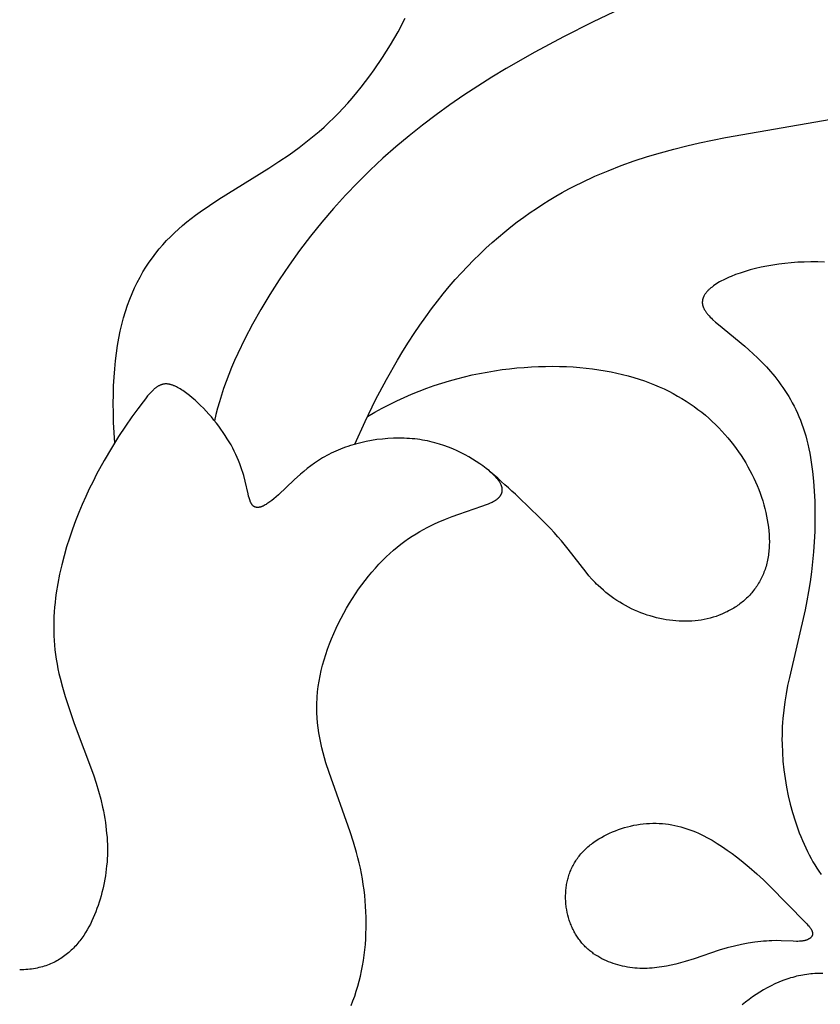
# Model space of a CAD drawing. Extents: x -124 to 124, y -124 to 124.
# Drawn here: x 0 to 9, y 11 to 22 of the extents above; entities that cross this region are included whole.
import ezdxf

# ---------------------------------------------------------------- set-up
doc = ezdxf.new("R2010")
doc.units = 0
doc.header["$MEASUREMENT"] = 0
doc.layers.add('DEFAULT', color=7, linetype='Continuous')

msp = doc.modelspace()

# ---------------------------------------------------------------- linework, layer by layer
at = {"layer": 'DEFAULT'}
for points in [[(6.835, 22.58), (6.507, 22.424), (6.179, 22.259), (5.851, 22.084), (5.526, 21.897), (5.364, 21.8), (5.204, 21.698), (5.045, 21.594), (4.887, 21.485), (4.731, 21.373), (4.577, 21.256), (4.425, 21.135), (4.275, 21.01), (4.127, 20.879), (3.982, 20.744), (3.84, 20.604), (3.701, 20.458), (3.565, 20.308), (3.432, 20.152), (3.304, 19.992), (3.18, 19.829), (3.062, 19.664), (2.948, 19.497), (2.841, 19.329), (2.74, 19.16), (2.645, 18.992), (2.558, 18.826), (2.479, 18.661), (2.442, 18.58), (2.408, 18.499), (2.376, 18.419), (2.345, 18.341), (2.317, 18.263), (2.292, 18.187), (2.269, 18.111), (2.248, 18.038), (2.23, 17.965), (2.214, 17.894)], [(1.079, 17.645), (1.067, 17.874), (1.064, 17.984), (1.063, 18.09), (1.064, 18.193), (1.067, 18.293), (1.072, 18.39), (1.079, 18.484), (1.088, 18.575), (1.099, 18.664), (1.112, 18.749), (1.126, 18.832), (1.143, 18.912), (1.161, 18.99), (1.181, 19.065), (1.203, 19.138), (1.226, 19.208), (1.251, 19.276), (1.278, 19.342), (1.306, 19.406), (1.336, 19.468), (1.367, 19.528), (1.4, 19.586), (1.434, 19.641), (1.47, 19.696), (1.507, 19.748), (1.546, 19.799), (1.586, 19.848), (1.627, 19.896), (1.669, 19.942), (1.713, 19.987), (1.758, 20.03), (1.804, 20.072), (1.851, 20.113), (1.899, 20.154), (1.949, 20.193), (1.999, 20.231), (2.05, 20.268), (2.155, 20.341), (2.262, 20.412), (2.829, 20.765), (2.945, 20.84), (3.061, 20.919), (3.176, 21.002), (3.29, 21.09), (3.347, 21.136), (3.403, 21.183), (3.458, 21.232), (3.513, 21.283), (3.568, 21.336), (3.621, 21.39), (3.674, 21.446), (3.727, 21.504), (3.779, 21.563), (3.83, 21.624), (3.88, 21.687), (3.93, 21.751), (3.979, 21.817), (4.027, 21.884), (4.121, 22.023), (4.211, 22.167), (4.298, 22.316), (4.381, 22.47)], [(3.809, 17.628), (3.925, 17.887), (4.044, 18.132), (4.166, 18.364), (4.291, 18.583), (4.354, 18.687), (4.418, 18.789), (4.482, 18.888), (4.547, 18.983), (4.613, 19.076), (4.679, 19.166), (4.746, 19.253), (4.813, 19.338), (4.881, 19.42), (4.949, 19.499), (5.018, 19.575), (5.087, 19.649), (5.156, 19.721), (5.226, 19.79), (5.296, 19.856), (5.367, 19.921), (5.438, 19.983), (5.51, 20.042), (5.581, 20.1), (5.653, 20.155), (5.726, 20.209), (5.798, 20.26), (5.871, 20.309), (5.944, 20.357), (6.017, 20.403), (6.091, 20.446), (6.165, 20.488), (6.239, 20.529), (6.313, 20.567), (6.387, 20.604), (6.535, 20.673), (6.684, 20.737), (6.834, 20.795), (6.983, 20.848), (7.132, 20.897), (7.281, 20.941), (7.43, 20.981), (7.578, 21.019), (7.725, 21.053), (8.018, 21.114), (10.419, 21.532)], [(9.143, 19.696), (9.066, 19.7), (8.989, 19.7), (8.914, 19.699), (8.839, 19.696), (8.766, 19.691), (8.694, 19.684), (8.624, 19.675), (8.555, 19.665), (8.488, 19.653), (8.423, 19.639), (8.361, 19.625), (8.3, 19.609), (8.242, 19.592), (8.186, 19.574), (8.134, 19.556), (8.084, 19.536), (8.06, 19.526), (8.037, 19.516), (8.014, 19.505), (7.993, 19.494), (7.972, 19.484), (7.952, 19.473), (7.933, 19.461), (7.915, 19.45), (7.897, 19.439), (7.881, 19.427), (7.866, 19.415), (7.858, 19.41), (7.851, 19.404), (7.844, 19.398), (7.837, 19.392), (7.831, 19.386), (7.825, 19.38), (7.819, 19.374), (7.813, 19.368), (7.808, 19.361), (7.802, 19.355), (7.798, 19.349), (7.793, 19.343), (7.788, 19.337), (7.784, 19.331), (7.78, 19.325), (7.777, 19.318), (7.773, 19.312), (7.772, 19.309), (7.77, 19.306), (7.769, 19.303), (7.768, 19.3), (7.766, 19.296), (7.765, 19.293), (7.764, 19.29), (7.763, 19.287), (7.762, 19.284), (7.761, 19.281), (7.76, 19.278), (7.759, 19.274), (7.758, 19.271), (7.758, 19.268), (7.757, 19.265), (7.757, 19.262), (7.756, 19.259), (7.756, 19.256), (7.756, 19.252), (7.755, 19.249), (7.755, 19.246), (7.755, 19.243), (7.755, 19.24), (7.755, 19.237), (7.755, 19.233), (7.755, 19.23), (7.756, 19.227), (7.756, 19.224), (7.757, 19.221), (7.757, 19.218), (7.758, 19.215), (7.758, 19.211), (7.759, 19.208), (7.76, 19.205), (7.761, 19.202), (7.762, 19.199), (7.763, 19.196), (7.764, 19.192), (7.765, 19.189), (7.766, 19.186), (7.767, 19.183), (7.769, 19.18), (7.772, 19.173), (7.775, 19.167), (7.778, 19.16), (7.782, 19.154), (7.786, 19.147), (7.79, 19.141), (7.795, 19.134), (7.799, 19.128), (7.804, 19.121), (7.809, 19.115), (7.815, 19.108), (7.82, 19.101), (7.832, 19.088), (7.845, 19.074), (7.859, 19.06), (7.873, 19.046), (7.904, 19.017), (7.938, 18.988), (8.237, 18.742), (8.285, 18.7), (8.334, 18.655), (8.384, 18.609), (8.433, 18.56), (8.483, 18.509), (8.531, 18.454), (8.555, 18.426), (8.579, 18.397), (8.603, 18.367), (8.626, 18.337), (8.649, 18.305), (8.672, 18.273), (8.694, 18.24), (8.716, 18.206), (8.737, 18.171), (8.758, 18.135), (8.778, 18.099), (8.798, 18.061), (8.817, 18.022), (8.835, 17.983), (8.853, 17.942), (8.87, 17.9), (8.886, 17.857), (8.902, 17.813), (8.916, 17.768), (8.93, 17.722), (8.943, 17.675), (8.955, 17.627), (8.966, 17.577), (8.976, 17.527), (8.985, 17.476), (8.994, 17.423), (9.008, 17.317), (9.02, 17.207), (9.028, 17.096), (9.033, 16.982), (9.035, 16.868), (9.035, 16.752), (9.032, 16.636), (9.026, 16.52), (9.018, 16.404), (9.008, 16.29), (8.995, 16.176), (8.98, 16.065), (8.963, 15.956), (8.944, 15.85), (8.924, 15.746), (8.745, 14.978), (8.725, 14.885), (8.708, 14.793), (8.693, 14.7), (8.68, 14.607), (8.67, 14.512), (8.667, 14.465), (8.664, 14.417), (8.662, 14.369), (8.661, 14.32), (8.66, 14.272), (8.661, 14.223), (8.665, 14.124), (8.672, 14.025), (8.682, 13.926), (8.696, 13.828), (8.713, 13.729), (8.732, 13.632), (8.755, 13.536), (8.781, 13.441), (8.809, 13.348), (8.84, 13.257), (8.857, 13.213), (8.874, 13.169), (8.892, 13.126), (8.911, 13.083), (8.93, 13.042), (8.949, 13.001), (8.97, 12.961), (8.991, 12.921), (9.012, 12.883), (9.035, 12.846), (9.057, 12.809), (9.081, 12.774), (9.104, 12.739)], [(3.952, 17.944), (4.034, 17.992), (4.117, 18.038), (4.2, 18.081), (4.284, 18.122), (4.368, 18.161), (4.453, 18.198), (4.539, 18.232), (4.624, 18.265), (4.71, 18.295), (4.796, 18.323), (4.882, 18.349), (4.968, 18.373), (5.054, 18.395), (5.14, 18.415), (5.225, 18.433), (5.311, 18.449), (5.396, 18.463), (5.48, 18.476), (5.565, 18.486), (5.648, 18.495), (5.731, 18.502), (5.813, 18.508), (5.895, 18.511), (5.975, 18.513), (6.055, 18.514), (6.133, 18.513), (6.211, 18.51), (6.287, 18.506), (6.363, 18.5), (6.437, 18.493), (6.509, 18.484), (6.58, 18.474), (6.65, 18.463), (6.718, 18.45), (6.785, 18.436), (6.85, 18.421), (6.914, 18.404), (6.976, 18.386), (7.037, 18.367), (7.097, 18.347), (7.155, 18.326), (7.212, 18.304), (7.267, 18.28), (7.321, 18.256), (7.374, 18.23), (7.425, 18.203), (7.475, 18.176), (7.524, 18.147), (7.572, 18.118), (7.618, 18.087), (7.663, 18.056), (7.706, 18.024), (7.749, 17.991), (7.79, 17.957), (7.83, 17.923), (7.869, 17.887), (7.907, 17.851), (7.944, 17.815), (7.979, 17.777), (8.013, 17.739), (8.046, 17.701), (8.079, 17.661), (8.109, 17.622), (8.139, 17.581), (8.168, 17.541), (8.196, 17.499), (8.223, 17.458), (8.248, 17.416), (8.273, 17.373), (8.296, 17.331), (8.318, 17.288), (8.339, 17.244), (8.359, 17.201), (8.378, 17.158), (8.396, 17.114), (8.412, 17.071), (8.428, 17.027), (8.442, 16.984), (8.455, 16.94), (8.467, 16.897), (8.477, 16.854), (8.486, 16.811), (8.494, 16.768), (8.501, 16.726), (8.507, 16.684), (8.511, 16.642), (8.514, 16.601), (8.516, 16.561), (8.517, 16.52), (8.516, 16.481), (8.514, 16.442), (8.512, 16.423), (8.51, 16.404), (8.508, 16.385), (8.506, 16.366), (8.503, 16.347), (8.5, 16.329), (8.496, 16.311), (8.492, 16.293), (8.488, 16.275), (8.484, 16.257), (8.479, 16.24), (8.474, 16.223), (8.468, 16.206), (8.462, 16.189), (8.456, 16.173), (8.45, 16.157), (8.443, 16.14), (8.436, 16.125), (8.428, 16.109), (8.42, 16.094), (8.412, 16.078), (8.404, 16.064), (8.395, 16.049), (8.387, 16.034), (8.377, 16.02), (8.368, 16.006), (8.358, 15.992), (8.348, 15.979), (8.338, 15.965), (8.327, 15.952), (8.317, 15.939), (8.306, 15.927), (8.294, 15.914), (8.283, 15.902), (8.271, 15.89), (8.259, 15.879), (8.247, 15.867), (8.235, 15.856), (8.222, 15.845), (8.209, 15.834), (8.196, 15.824), (8.183, 15.814), (8.169, 15.804), (8.155, 15.794), (8.142, 15.784), (8.128, 15.775), (8.113, 15.766), (8.099, 15.757), (8.084, 15.749), (8.069, 15.741), (8.054, 15.733), (8.039, 15.725), (8.024, 15.718), (8.008, 15.71), (7.977, 15.697), (7.945, 15.684), (7.913, 15.672), (7.88, 15.662), (7.846, 15.652), (7.812, 15.644), (7.778, 15.637), (7.743, 15.63), (7.708, 15.625), (7.673, 15.621), (7.637, 15.618), (7.601, 15.616), (7.565, 15.616), (7.529, 15.616), (7.493, 15.617), (7.456, 15.62), (7.42, 15.623), (7.383, 15.628), (7.346, 15.633), (7.31, 15.64), (7.273, 15.647), (7.236, 15.656), (7.2, 15.665), (7.164, 15.676), (7.128, 15.687), (7.092, 15.7), (7.056, 15.713), (7.021, 15.728), (6.986, 15.743), (6.951, 15.759), (6.917, 15.776), (6.883, 15.794), (6.85, 15.813), (6.817, 15.833), (6.784, 15.853), (6.752, 15.875), (6.721, 15.897), (6.69, 15.92), (6.66, 15.944), (6.631, 15.969), (6.602, 15.995), (6.574, 16.021), (6.555, 16.039), (6.538, 16.058), (6.502, 16.095), (6.468, 16.134), (6.434, 16.174), (6.23, 16.436), (6.155, 16.529), (6.115, 16.576), (6.073, 16.624), (6.029, 16.672), (5.982, 16.72)], [(3.765, 11.248), (3.786, 11.302), (3.806, 11.356), (3.824, 11.412), (3.841, 11.468), (3.857, 11.525), (3.871, 11.583), (3.884, 11.642), (3.895, 11.701), (3.905, 11.761), (3.914, 11.821), (3.921, 11.882), (3.927, 11.943), (3.931, 12.005), (3.934, 12.066), (3.936, 12.128), (3.937, 12.19), (3.936, 12.253), (3.934, 12.315), (3.93, 12.377), (3.926, 12.439), (3.92, 12.501), (3.912, 12.563), (3.904, 12.625), (3.894, 12.687), (3.883, 12.748), (3.871, 12.808), (3.858, 12.869), (3.843, 12.928), (3.827, 12.988), (3.793, 13.105), (3.756, 13.221), (3.515, 13.896), (3.479, 14.008), (3.463, 14.064), (3.448, 14.12), (3.434, 14.177), (3.421, 14.233), (3.41, 14.29), (3.4, 14.347), (3.391, 14.404), (3.384, 14.461), (3.379, 14.519), (3.376, 14.577), (3.376, 14.607), (3.375, 14.636), (3.376, 14.666), (3.376, 14.695), (3.378, 14.725), (3.379, 14.755), (3.385, 14.814), (3.392, 14.875), (3.402, 14.935), (3.413, 14.996), (3.426, 15.056), (3.442, 15.117), (3.459, 15.178), (3.477, 15.238), (3.498, 15.298), (3.52, 15.358), (3.543, 15.418), (3.568, 15.477), (3.595, 15.536), (3.622, 15.594), (3.652, 15.652), (3.682, 15.709), (3.713, 15.765), (3.746, 15.82), (3.78, 15.874), (3.815, 15.927), (3.851, 15.979), (3.887, 16.03), (3.925, 16.08), (3.963, 16.128), (4.002, 16.175), (4.041, 16.221), (4.082, 16.265), (4.122, 16.307), (4.164, 16.348), (4.205, 16.387), (4.247, 16.424), (4.29, 16.46), (4.332, 16.493), (4.375, 16.525), (4.418, 16.555), (4.46, 16.583), (4.503, 16.61), (4.546, 16.635), (4.588, 16.659), (4.631, 16.682), (4.673, 16.703), (4.714, 16.723), (4.756, 16.742), (4.836, 16.776), (4.915, 16.807), (4.99, 16.835), (5.25, 16.923), (5.302, 16.942), (5.326, 16.951), (5.348, 16.961), (5.359, 16.966), (5.369, 16.971), (5.378, 16.976), (5.387, 16.981), (5.396, 16.986), (5.404, 16.991), (5.412, 16.996), (5.419, 17.001), (5.423, 17.004), (5.426, 17.006), (5.43, 17.009), (5.433, 17.012), (5.436, 17.015), (5.439, 17.017), (5.442, 17.02), (5.444, 17.023), (5.447, 17.026), (5.45, 17.028), (5.452, 17.031), (5.454, 17.034), (5.457, 17.037), (5.459, 17.04), (5.461, 17.042), (5.463, 17.045), (5.465, 17.048), (5.467, 17.051), (5.468, 17.054), (5.47, 17.057), (5.471, 17.06), (5.473, 17.063), (5.474, 17.066), (5.475, 17.069), (5.476, 17.071), (5.477, 17.074), (5.478, 17.077), (5.479, 17.08), (5.48, 17.083), (5.481, 17.086), (5.481, 17.089), (5.482, 17.092), (5.482, 17.096), (5.482, 17.099), (5.483, 17.102), (5.483, 17.105), (5.483, 17.108), (5.483, 17.111), (5.483, 17.114), (5.482, 17.117), (5.482, 17.12), (5.482, 17.123), (5.481, 17.127), (5.481, 17.13), (5.48, 17.133), (5.48, 17.136), (5.479, 17.139), (5.478, 17.142), (5.477, 17.146), (5.476, 17.149), (5.475, 17.152), (5.474, 17.155), (5.473, 17.158), (5.472, 17.162), (5.47, 17.165), (5.469, 17.168), (5.466, 17.174), (5.463, 17.181), (5.459, 17.188), (5.455, 17.194), (5.451, 17.201), (5.447, 17.207), (5.442, 17.214), (5.437, 17.22), (5.432, 17.227), (5.427, 17.234), (5.422, 17.24), (5.416, 17.247), (5.404, 17.261), (5.391, 17.274), (5.377, 17.287), (5.363, 17.301), (5.347, 17.314), (5.332, 17.328), (5.315, 17.341), (5.298, 17.354), (5.263, 17.381), (5.226, 17.407), (5.187, 17.433), (5.146, 17.459), (5.104, 17.484), (5.061, 17.508), (5.016, 17.531), (4.969, 17.553), (4.921, 17.574), (4.871, 17.594), (4.82, 17.613), (4.768, 17.63), (4.742, 17.638), (4.715, 17.645), (4.687, 17.652), (4.66, 17.659), (4.632, 17.665), (4.604, 17.67), (4.575, 17.675), (4.547, 17.68), (4.518, 17.684), (4.488, 17.688), (4.459, 17.691), (4.429, 17.693), (4.399, 17.695), (4.368, 17.696), (4.338, 17.697), (4.307, 17.697), (4.246, 17.696), (4.184, 17.693), (4.121, 17.687), (4.059, 17.68), (3.998, 17.67), (3.937, 17.659), (3.876, 17.645), (3.816, 17.63), (3.758, 17.613), (3.729, 17.604), (3.7, 17.594), (3.672, 17.584), (3.645, 17.573), (3.617, 17.562), (3.591, 17.55), (3.564, 17.538), (3.538, 17.526), (3.513, 17.513), (3.488, 17.5), (3.464, 17.486), (3.44, 17.472), (3.417, 17.458), (3.394, 17.443), (3.349, 17.413), (3.307, 17.382), (3.266, 17.351), (3.227, 17.319), (3.189, 17.287), (3.119, 17.224), (2.94, 17.053), (2.914, 17.03), (2.889, 17.009), (2.865, 16.989), (2.842, 16.972), (2.831, 16.964), (2.82, 16.957), (2.809, 16.95), (2.799, 16.943), (2.789, 16.938), (2.779, 16.932), (2.769, 16.928), (2.765, 16.925), (2.76, 16.923), (2.756, 16.921), (2.751, 16.92), (2.747, 16.918), (2.742, 16.916), (2.738, 16.915), (2.734, 16.914), (2.73, 16.913), (2.725, 16.912), (2.721, 16.911), (2.717, 16.91), (2.713, 16.91), (2.712, 16.91), (2.71, 16.91), (2.708, 16.909), (2.706, 16.909), (2.704, 16.909), (2.702, 16.909), (2.7, 16.909), (2.698, 16.909), (2.697, 16.909), (2.695, 16.91), (2.693, 16.91), (2.691, 16.91), (2.69, 16.91), (2.688, 16.91), (2.686, 16.911), (2.685, 16.911), (2.683, 16.911), (2.681, 16.912), (2.68, 16.912), (2.678, 16.913), (2.676, 16.913), (2.675, 16.914), (2.673, 16.915), (2.672, 16.915), (2.67, 16.916), (2.669, 16.917), (2.667, 16.917), (2.666, 16.918), (2.664, 16.919), (2.663, 16.92), (2.661, 16.921), (2.66, 16.922), (2.658, 16.923), (2.657, 16.924), (2.656, 16.925), (2.654, 16.926), (2.653, 16.927), (2.652, 16.928), (2.65, 16.93), (2.649, 16.931), (2.648, 16.932), (2.646, 16.933), (2.645, 16.935), (2.644, 16.936), (2.643, 16.938), (2.641, 16.939), (2.64, 16.941), (2.639, 16.942), (2.637, 16.946), (2.635, 16.949), (2.632, 16.953), (2.63, 16.956), (2.628, 16.96), (2.626, 16.964), (2.624, 16.968), (2.622, 16.972), (2.62, 16.977), (2.617, 16.986), (2.613, 16.996), (2.61, 17.006), (2.606, 17.017), (2.6, 17.039), (2.594, 17.064), (2.561, 17.207), (2.545, 17.271), (2.536, 17.305), (2.525, 17.339), (2.513, 17.373), (2.501, 17.407), (2.487, 17.442), (2.472, 17.477), (2.456, 17.513), (2.438, 17.548), (2.42, 17.584), (2.401, 17.62), (2.38, 17.655), (2.358, 17.691), (2.336, 17.727), (2.312, 17.762), (2.287, 17.798), (2.262, 17.833), (2.235, 17.868), (2.207, 17.903), (2.178, 17.938), (2.149, 17.971), (2.118, 18.005), (2.087, 18.037), (2.056, 18.069), (2.025, 18.099), (1.993, 18.128), (1.961, 18.156), (1.93, 18.182), (1.899, 18.206), (1.883, 18.217), (1.868, 18.228), (1.853, 18.238), (1.838, 18.248), (1.823, 18.257), (1.808, 18.265), (1.794, 18.273), (1.78, 18.28), (1.766, 18.287), (1.759, 18.29), (1.752, 18.293), (1.746, 18.295), (1.739, 18.298), (1.733, 18.3), (1.726, 18.302), (1.72, 18.304), (1.714, 18.306), (1.707, 18.308), (1.701, 18.309), (1.695, 18.31), (1.689, 18.311), (1.683, 18.312), (1.677, 18.313), (1.671, 18.313), (1.666, 18.313), (1.66, 18.313), (1.654, 18.313), (1.649, 18.313), (1.643, 18.312), (1.64, 18.312), (1.637, 18.311), (1.635, 18.311), (1.632, 18.31), (1.626, 18.309), (1.621, 18.308), (1.616, 18.307), (1.61, 18.305), (1.605, 18.303), (1.599, 18.301), (1.594, 18.299), (1.589, 18.296), (1.583, 18.293), (1.578, 18.291), (1.572, 18.287), (1.567, 18.284), (1.562, 18.281), (1.556, 18.277), (1.551, 18.273), (1.545, 18.269), (1.54, 18.265), (1.534, 18.26), (1.529, 18.256), (1.523, 18.251), (1.512, 18.24), (1.501, 18.229), (1.489, 18.217), (1.477, 18.205), (1.465, 18.191), (1.453, 18.177), (1.428, 18.145), (1.401, 18.111), (1.342, 18.032), (1.275, 17.939), (1.202, 17.834), (1.124, 17.715), (1.042, 17.584), (0.958, 17.442), (0.874, 17.287), (0.833, 17.206), (0.791, 17.122), (0.751, 17.035), (0.711, 16.945), (0.672, 16.853), (0.635, 16.758), (0.599, 16.661), (0.565, 16.562), (0.533, 16.462), (0.504, 16.359), (0.477, 16.256), (0.453, 16.151), (0.433, 16.045), (0.415, 15.938), (0.408, 15.884), (0.402, 15.83), (0.397, 15.776), (0.393, 15.722), (0.389, 15.668), (0.387, 15.614), (0.387, 15.56), (0.387, 15.506), (0.388, 15.452), (0.391, 15.398), (0.395, 15.344), (0.4, 15.291), (0.407, 15.237), (0.415, 15.184), (0.424, 15.13), (0.434, 15.077), (0.446, 15.024), (0.458, 14.971), (0.485, 14.866), (0.516, 14.762), (0.549, 14.659), (0.62, 14.455), (0.838, 13.869), (0.869, 13.776), (0.897, 13.684), (0.921, 13.593), (0.942, 13.504), (0.951, 13.46), (0.96, 13.416), (0.967, 13.373), (0.974, 13.33), (0.979, 13.287), (0.984, 13.245), (0.988, 13.203), (0.992, 13.161), (0.994, 13.12), (0.996, 13.078), (0.996, 13.038), (0.996, 12.997), (0.996, 12.957), (0.994, 12.917), (0.992, 12.877), (0.988, 12.838), (0.984, 12.799), (0.98, 12.76), (0.974, 12.721), (0.968, 12.683), (0.961, 12.645), (0.953, 12.607), (0.945, 12.57), (0.935, 12.533), (0.925, 12.496), (0.915, 12.459), (0.903, 12.422), (0.891, 12.386), (0.878, 12.35), (0.865, 12.314), (0.85, 12.279), (0.835, 12.244), (0.819, 12.21), (0.803, 12.175), (0.785, 12.142), (0.767, 12.109), (0.747, 12.077), (0.727, 12.046), (0.706, 12.015), (0.695, 12), (0.684, 11.985), (0.672, 11.971), (0.661, 11.956), (0.649, 11.942), (0.636, 11.928), (0.624, 11.915), (0.611, 11.902), (0.598, 11.889), (0.585, 11.876), (0.571, 11.863), (0.557, 11.851), (0.543, 11.839), (0.529, 11.828), (0.514, 11.816), (0.499, 11.805), (0.484, 11.795), (0.469, 11.784), (0.453, 11.774), (0.437, 11.765), (0.42, 11.756), (0.403, 11.747), (0.386, 11.738), (0.369, 11.73), (0.351, 11.722), (0.333, 11.715), (0.315, 11.708), (0.296, 11.701), (0.277, 11.695), (0.258, 11.689), (0.239, 11.684), (0.219, 11.679), (0.198, 11.674), (0.178, 11.67), (0.157, 11.667), (0.135, 11.663), (0.114, 11.661), (0.092, 11.659), (0.069, 11.657), (0.047, 11.656), (0.023, 11.655), (0, 11.655)], [(9.123, 11.612), (9.077, 11.612), (9.055, 11.612), (9.032, 11.611), (9.009, 11.609), (8.987, 11.607), (8.964, 11.605), (8.941, 11.602), (8.918, 11.599), (8.896, 11.595), (8.873, 11.591), (8.85, 11.586), (8.827, 11.581), (8.805, 11.575), (8.782, 11.569), (8.759, 11.562), (8.737, 11.555), (8.714, 11.548), (8.692, 11.54), (8.669, 11.532), (8.625, 11.514), (8.58, 11.494), (8.537, 11.473), (8.493, 11.451), (8.451, 11.427), (8.409, 11.402), (8.367, 11.375), (8.326, 11.347), (8.286, 11.318), (8.247, 11.288), (8.209, 11.256)]]:
    msp.add_lwpolyline(points, dxfattribs=at)
msp.add_lwpolyline([(8.544, 11.985), (8.514, 11.984), (8.484, 11.982), (8.452, 11.98), (8.419, 11.977), (8.351, 11.969), (8.278, 11.958), (8.202, 11.943), (8.121, 11.925), (8.037, 11.903), (7.948, 11.877), (7.662, 11.781), (7.56, 11.749), (7.508, 11.734), (7.455, 11.72), (7.402, 11.708), (7.348, 11.696), (7.294, 11.687), (7.267, 11.683), (7.239, 11.679), (7.212, 11.676), (7.184, 11.674), (7.156, 11.672), (7.128, 11.671), (7.101, 11.67), (7.073, 11.671), (7.045, 11.671), (7.017, 11.673), (6.989, 11.675), (6.961, 11.678), (6.933, 11.682), (6.905, 11.686), (6.877, 11.691), (6.85, 11.697), (6.823, 11.703), (6.796, 11.71), (6.769, 11.718), (6.742, 11.727), (6.716, 11.736), (6.69, 11.746), (6.665, 11.757), (6.64, 11.769), (6.615, 11.781), (6.591, 11.794), (6.567, 11.808), (6.544, 11.822), (6.521, 11.838), (6.51, 11.846), (6.499, 11.854), (6.488, 11.862), (6.477, 11.871), (6.467, 11.88), (6.456, 11.889), (6.446, 11.898), (6.436, 11.907), (6.426, 11.917), (6.416, 11.927), (6.407, 11.937), (6.398, 11.947), (6.388, 11.957), (6.379, 11.968), (6.371, 11.979), (6.362, 11.99), (6.354, 12.001), (6.345, 12.013), (6.337, 12.024), (6.33, 12.036), (6.322, 12.048), (6.315, 12.06), (6.308, 12.073), (6.301, 12.085), (6.294, 12.098), (6.287, 12.111), (6.281, 12.124), (6.275, 12.137), (6.269, 12.151), (6.264, 12.164), (6.258, 12.178), (6.253, 12.192), (6.248, 12.206), (6.243, 12.22), (6.239, 12.234), (6.235, 12.248), (6.227, 12.277), (6.22, 12.306), (6.215, 12.336), (6.21, 12.366), (6.208, 12.381), (6.206, 12.396), (6.205, 12.411), (6.204, 12.426), (6.203, 12.441), (6.202, 12.456), (6.202, 12.472), (6.202, 12.487), (6.202, 12.502), (6.203, 12.517), (6.203, 12.533), (6.204, 12.548), (6.206, 12.563), (6.207, 12.578), (6.209, 12.593), (6.211, 12.608), (6.214, 12.624), (6.216, 12.639), (6.219, 12.654), (6.223, 12.669), (6.226, 12.683), (6.23, 12.698), (6.235, 12.713), (6.239, 12.728), (6.244, 12.742), (6.249, 12.757), (6.255, 12.771), (6.261, 12.785), (6.267, 12.8), (6.273, 12.814), (6.28, 12.828), (6.287, 12.841), (6.294, 12.855), (6.302, 12.869), (6.31, 12.882), (6.318, 12.895), (6.327, 12.908), (6.336, 12.921), (6.345, 12.934), (6.355, 12.947), (6.365, 12.959), (6.376, 12.971), (6.386, 12.984), (6.397, 12.995), (6.408, 13.007), (6.42, 13.019), (6.432, 13.03), (6.444, 13.041), (6.456, 13.052), (6.469, 13.063), (6.482, 13.074), (6.495, 13.084), (6.508, 13.094), (6.522, 13.104), (6.55, 13.124), (6.579, 13.142), (6.609, 13.16), (6.639, 13.177), (6.67, 13.193), (6.702, 13.209), (6.735, 13.223), (6.768, 13.236), (6.802, 13.249), (6.836, 13.26), (6.871, 13.271), (6.906, 13.28), (6.941, 13.289), (6.977, 13.297), (7.013, 13.303), (7.049, 13.309), (7.085, 13.313), (7.121, 13.317), (7.157, 13.319), (7.194, 13.32), (7.23, 13.32), (7.266, 13.319), (7.302, 13.317), (7.338, 13.313), (7.373, 13.309), (7.408, 13.303), (7.443, 13.296), (7.478, 13.288), (7.512, 13.279), (7.546, 13.269), (7.58, 13.258), (7.613, 13.247), (7.646, 13.234), (7.678, 13.221), (7.711, 13.207), (7.742, 13.192), (7.774, 13.177), (7.805, 13.16), (7.836, 13.144), (7.866, 13.127), (7.925, 13.091), (7.983, 13.054), (8.039, 13.016), (8.093, 12.977), (8.145, 12.938), (8.195, 12.898), (8.288, 12.82), (8.373, 12.746), (8.449, 12.676), (8.518, 12.61), (8.929, 12.192), (8.943, 12.177), (8.956, 12.163), (8.968, 12.15), (8.973, 12.143), (8.978, 12.137), (8.982, 12.13), (8.987, 12.124), (8.991, 12.118), (8.992, 12.115), (8.994, 12.112), (8.996, 12.109), (8.997, 12.106), (8.999, 12.104), (9, 12.101), (9.001, 12.098), (9.002, 12.095), (9.004, 12.092), (9.004, 12.09), (9.005, 12.087), (9.006, 12.084), (9.007, 12.082), (9.007, 12.079), (9.007, 12.078), (9.008, 12.077), (9.008, 12.075), (9.008, 12.074), (9.008, 12.073), (9.008, 12.071), (9.008, 12.07), (9.008, 12.069), (9.008, 12.068), (9.008, 12.067), (9.008, 12.065), (9.008, 12.064), (9.008, 12.063), (9.008, 12.062), (9.008, 12.06), (9.008, 12.059), (9.008, 12.058), (9.008, 12.057), (9.007, 12.056), (9.007, 12.055), (9.007, 12.053), (9.007, 12.052), (9.006, 12.051), (9.006, 12.05), (9.006, 12.049), (9.005, 12.048), (9.005, 12.047), (9.004, 12.046), (9.004, 12.045), (9.004, 12.043), (9.003, 12.042), (9.003, 12.041), (9.002, 12.04), (9.002, 12.039), (9.001, 12.038), (9.001, 12.037), (9, 12.036), (8.999, 12.035), (8.999, 12.034), (8.998, 12.033), (8.997, 12.032), (8.997, 12.031), (8.995, 12.029), (8.994, 12.027), (8.992, 12.025), (8.99, 12.023), (8.989, 12.022), (8.987, 12.02), (8.985, 12.018), (8.983, 12.016), (8.981, 12.015), (8.979, 12.013), (8.977, 12.011), (8.974, 12.01), (8.972, 12.008), (8.97, 12.007), (8.967, 12.005), (8.965, 12.004), (8.962, 12.002), (8.959, 12.001), (8.957, 12), (8.954, 11.999), (8.951, 11.997), (8.948, 11.996), (8.945, 11.995), (8.939, 11.993), (8.933, 11.991), (8.926, 11.989), (8.919, 11.987), (8.912, 11.985), (8.905, 11.984), (8.898, 11.983), (8.891, 11.982), (8.883, 11.981), (8.875, 11.98), (8.867, 11.979), (8.859, 11.979), (8.842, 11.978), (8.824, 11.978), (8.786, 11.979), (8.652, 11.985), (8.6, 11.986)], close=True, dxfattribs=at)
for radius in [124.5, 104.641]:
    msp.add_circle((0, 0), radius, dxfattribs=at)
msp.add_arc((-2.757, 8.026), 12.327, 44.8514, 48.881, dxfattribs=at)

doc.saveas('drawing.dxf')
